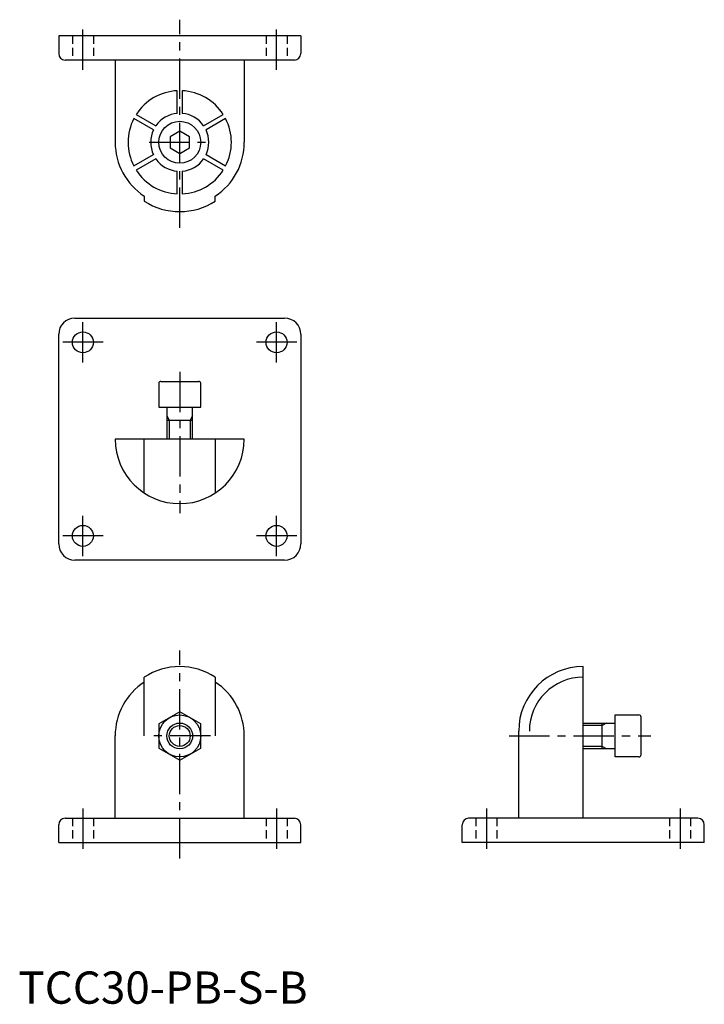
# Model space of a CAD drawing. Extents: x 0 to 212, y 0 to 305.
import ezdxf

# ---------------------------------------------------------------- set-up
doc = ezdxf.new("R2010")
doc.units = 0
doc.header["$LTSCALE"] = 10
doc.linetypes.add('CENTER', pattern=[2, 1.25, -0.25, 0.25, -0.25])
doc.linetypes.add('HIDDEN', pattern=[0.375, 0.25, -0.125])
doc.layers.get('0').update_dxf_attribs({"linetype": 'CONTINUOUS'})
for name, color, linetype in [('1', 1, 'CENTER'), ('2', 2, 'HIDDEN'), ('3', 3, 'CONTINUOUS')]:
    doc.layers.add(name, color=color, linetype=linetype)
doc.styles.add('STANDARD1', font='txt')

msp = doc.modelspace()

# ---------------------------------------------------------------- linework, layer by layer
for p, q in [((12.5, 300), (12.5, 294.5)), ((87.5, 300), (12.5, 300)), ((87.5, 300), (87.5, 294.5)), ((85.5, 292.5), (14.5, 292.5)), ((30, 292.5), (30, 267)), ((70, 292.5), (70, 267)), ((49.25, 275.97), (49.25, 282.98)), ((50.75, 282.98), (50.75, 275.97)), ((36.53, 275.64), (42.61, 272.13)), ((57.39, 272.13), (63.47, 275.64)), ((41.86, 270.83), (35.78, 274.34)), ((64.22, 274.34), (58.14, 270.83)), ((50, 270.46), (47, 268.73)), ((47, 268.73), (47, 265.27)), ((53, 268.73), (50, 270.46)), ((53, 265.27), (53, 268.73)), ((35.78, 259.66), (41.86, 263.17)), ((47, 265.27), (50, 263.54)), ((50, 263.54), (53, 265.27)), ((58.14, 263.17), (64.22, 259.66)), ((42.61, 261.87), (36.53, 258.36)), ((63.47, 258.36), (57.39, 261.87)), ((49.25, 251.02), (49.25, 258.03)), ((50.75, 258.03), (50.75, 251.02)), ((39, 250.3), (39, 248.8)), ((61, 248.8), (61, 250.3)), ((17.5, 212.5), (82.5, 212.5)), ((12.5, 142.5), (12.5, 207.5)), ((87.5, 207.5), (87.5, 142.5)), ((44.15, 192.9), (55.85, 192.9)), ((43.5, 192.25), (43.5, 184.9)), ((56.5, 184.9), (56.5, 192.25)), ((43.5, 184.9), (56.5, 184.9)), ((46, 184.9), (46, 175)), ((54, 175), (54, 184.9)), ((46, 180.9), (54, 180.9)), ((70, 175), (30, 175)), ((39, 158.3), (39, 175)), ((61, 175), (61, 158.3)), ((82.5, 137.5), (17.5, 137.5)), ((175, 57.5), (175, 104.5)), ((39, 84.5), (39, 101.2)), ((61, 101.2), (61, 84.5)), ((50, 90.51), (43.5, 86.75)), ((56.5, 86.75), (50, 90.51)), ((184.9, 89.5), (192.25, 89.5)), ((184.9, 76.5), (184.9, 89.5)), ((192.9, 77.15), (192.9, 88.85)), ((43.5, 86.75), (43.5, 79.25)), ((56.5, 79.25), (56.5, 86.75)), ((175, 87), (184.9, 87)), ((180.9, 79), (180.9, 87)), ((30, 57.5), (30, 83)), ((39, 83), (39, 84.5)), ((61, 84.5), (61, 83)), ((70, 57.5), (70, 83)), ((155, 57.5), (155, 84.5)), ((43.5, 79.25), (50, 75.49)), ((50, 75.49), (56.5, 79.25)), ((184.9, 79), (175, 79)), ((192.25, 76.5), (184.9, 76.5)), ((12.5, 50), (12.5, 55.5)), ((14.5, 57.5), (85.5, 57.5)), ((87.5, 50), (87.5, 55.5)), ((137.5, 50), (137.5, 55.5)), ((210.5, 57.5), (139.5, 57.5)), ((212.5, 50), (212.5, 55.5)), ((12.5, 50), (87.5, 50)), ((212.5, 50), (137.5, 50))]:
    msp.add_line(p, q)
for centre, radius in [((50, 267), 6.5), ((20, 205), 3.25), ((80, 205), 3.25), ((20, 145), 3.25), ((80, 145), 3.25), ((50, 83), 6.5), ((50, 83), 3.23)]:
    msp.add_circle(centre, radius)
for centre, radius, start, end in [((14.5, 294.5), 2, 180, 270), ((85.5, 294.5), 2, 270, 0), ((50, 267), 16, 92.6867, 147.3133), ((50, 267), 16, 32.6867, 87.3133), ((50, 267), 9, 94.7802, 145.2198), ((50, 267), 9, 34.7802, 85.2198), ((50, 267), 16, 152.6867, 207.3133), ((50, 267), 16, 332.6867, 27.3133), ((50, 267), 9, 154.7802, 205.2198), ((50, 267), 9, 334.7802, 25.2198), ((50, 267), 20, 180, 236.633), ((50, 267), 20, 303.367, 0), ((50, 267), 9, 214.7802, 265.2198), ((50, 267), 9, 274.7802, 325.2198), ((50, 267), 16, 212.6867, 267.3133), ((50, 267), 16, 272.6867, 327.3133), ((50, 265.5), 20, 236.633, 303.367), ((17.5, 207.5), 5, 90, 180), ((82.5, 207.5), 5, 360, 90), ((44.15, 192.25), 0.65, 90, 180), ((55.85, 192.25), 0.65, 360, 90), ((50, 175), 20, 180, 0), ((17.5, 142.5), 5, 180, 270), ((82.5, 142.5), 5, 270, 0), ((50, 84.5), 20, 56.633, 123.367), ((175, 84.5), 20, 90, 180), ((175, 84.5), 16.7, 90, 180), ((50, 83), 20, 123.367, 180), ((50, 83), 20, 0, 56.633), ((192.25, 88.85), 0.65, 0, 90), ((192.25, 77.15), 0.65, 270, 0), ((14.5, 55.5), 2, 90, 180), ((85.5, 55.5), 2, 360, 90), ((139.5, 55.5), 2, 90, 180), ((210.5, 55.5), 2, 0, 90)]:
    msp.add_arc(centre, radius, start, end)
at = {"layer": '1'}
for p, q in [((20, 289.5), (20, 303)), ((50, 240.5), (50, 305)), ((80, 289.5), (80, 303)), ((40.5, 267), (59.5, 267)), ((20, 198.75), (20, 211.25)), ((80, 198.75), (80, 211.25)), ((26.25, 205), (13.75, 205)), ((86.25, 205), (73.75, 205)), ((50, 195.9), (50, 152)), ((20, 138.75), (20, 151.25)), ((80, 138.75), (80, 151.25)), ((26.25, 145), (13.75, 145)), ((86.25, 145), (73.75, 145)), ((50, 45), (50, 109.5)), ((59.5, 83), (40.5, 83)), ((152, 83), (195.9, 83)), ((20, 60.5), (20, 47)), ((80, 60.5), (80, 47)), ((145, 60.5), (145, 47)), ((205, 60.5), (205, 47))]:
    msp.add_line(p, q, dxfattribs=at)
at = {"layer": '2'}
for p, q in [((16.75, 300), (16.75, 292.5)), ((23.25, 300), (23.25, 292.5)), ((76.75, 300), (76.75, 292.5)), ((83.25, 300), (83.25, 292.5)), ((16.75, 57.5), (16.75, 50)), ((23.25, 57.5), (23.25, 50)), ((76.75, 57.5), (76.75, 50)), ((83.25, 57.5), (83.25, 50)), ((141.75, 57.5), (141.75, 50)), ((148.25, 57.5), (148.25, 50)), ((201.75, 57.5), (201.75, 50)), ((208.25, 57.5), (208.25, 50))]:
    msp.add_line(p, q, dxfattribs=at)
at = {"layer": '3'}
for p, q in [((46, 182.23), (46.77, 180.9)), ((46.77, 180.9), (46.77, 175)), ((54, 182.23), (53.23, 180.9)), ((53.23, 180.9), (53.23, 175)), ((180.9, 86.23), (175, 86.23)), ((182.23, 87), (180.9, 86.23)), ((180.9, 79.77), (175, 79.77)), ((182.23, 79), (180.9, 79.77))]:
    msp.add_line(p, q, dxfattribs=at)
msp.add_circle((50, 83), 4, dxfattribs=at)

# ---------------------------------------------------------------- texts
at = {"color": 3, "style": 'STANDARD1'}
msp.add_text('TCC30-PB-S-B', height=10, dxfattribs=at).set_placement((0, 0))

doc.saveas('drawing.dxf')
